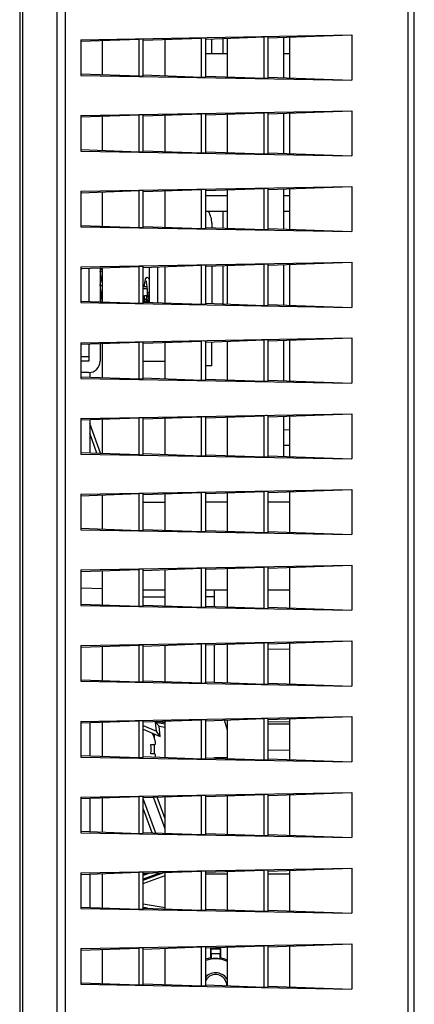
# Model space of a CAD drawing. Units: millimetres. Extents: x 0 to 559, y 0 to 432.
# Drawn here: x 311 to 316, y 190 to 201 of the extents above; entities that cross this region are included whole.
import ezdxf

# ---------------------------------------------------------------- set-up
doc = ezdxf.new("R2010")
doc.units = ezdxf.units.MM
doc.header["$LTSCALE"] = 30.734
doc.layers.get('0').update_dxf_attribs({"linetype": 'CONTINUOUS'})
doc.layers.add('3_ALL_AXES', color=7, linetype='CONTINUOUS')
doc.layers.add('7_ALL_FEATURES', color=7, linetype='CONTINUOUS')

msp = doc.modelspace()

# ---------------------------------------------------------------- linework, layer by layer
at = {"color": 7, "linetype": 'Continuous'}
for p, q in [((312.3248, 198.1396), (312.3292, 198.1495)), ((312.3292, 198.1495), (312.332, 198.1549)), ((312.3152, 198.1137), (312.3413, 198.1137)), ((312.3152, 197.9673), (312.3413, 197.9673)), ((312.3276, 197.8454), (312.3413, 197.9409)), ((312.8002, 197.9314), (312.7713, 197.9314)), ((312.8097, 197.952), (312.8125, 197.9248)), ((312.8152, 197.8614), (312.8152, 197.9164)), ((312.3271, 197.8423), (312.3152, 197.8423)), ((312.7852, 197.8614), (312.8152, 197.8614)), ((312.7852, 197.7902), (312.7852, 197.8614)), ((312.8055, 197.8193), (312.809, 197.8619)), ((312.8352, 197.897), (312.8152, 197.8893)), ((312.8152, 197.8957), (312.8157, 197.8895)), ((312.8152, 197.8733), (312.8352, 197.8809)), ((312.8171, 197.874), (312.8213, 197.8218)), ((312.8352, 197.8271), (312.8217, 197.8219)), ((312.8264, 197.8076), (312.8352, 197.811)), ((312.3198, 197.7948), (312.3202, 197.7975)), ((312.7916, 197.7935), (312.79, 197.79)), ((312.8226, 197.8057), (312.8239, 197.7888)), ((312.7713, 197.169), (313.0013, 197.169)), ((312.8852, 193.232), (312.8852, 193.1972)), ((312.8499, 193.119), (312.894, 193.119)), ((312.8852, 193.119), (312.8852, 193.019)), ((312.894, 193.019), (312.8499, 193.019))]:
    msp.add_line(p, q, dxfattribs=at)
for points in [[(312.7899, 198.0299), (312.7862, 198.016), (312.7827, 197.9958), (312.7792, 197.9694), (312.7772, 197.9512)], [(312.8136, 198.0512), (312.7962, 198.0419), (312.7899, 198.0299)], [(312.7988, 198.02), (312.8006, 198.0138), (312.8034, 198.0002), (312.8064, 197.9797), (312.8097, 197.952)], [(312.8352, 198.0336), (312.8285, 198.0444), (312.8134, 198.0512)]]:
    msp.add_lwpolyline(points, dxfattribs=at)
for centre, radius, start, end in [((308.4537, 198.7388), 3.9378, 348.70088, 348.9904), ((312.8002, 197.9164), 0.015, 0, 90), ((309.2408, 198.2911), 3.1188, 350.89248, 351.09287), ((308.1389, 198.4623), 4.2339, 351.11279, 351.62176), ((312.8416, 197.7706), 0.055, 111.22574, 155.3688), ((312.8409, 197.7703), 0.04, 111.22574, 151.17652), ((312.5654, 193.0846), 0.3391, 25.06031, 26.31382), ((312.5609, 193.0825), 0.344, 23.50009, 25.05955), ((312.5565, 193.0806), 0.3488, 22.25862, 23.50085), ((312.5526, 193.079), 0.353, 21.02887, 22.25863), ((312.5489, 193.0776), 0.357, 19.80855, 21.02892), ((312.5455, 193.0764), 0.3606, 18.8254, 19.80893), ((312.5422, 193.0753), 0.364, 17.55009, 18.82497), ((312.5443, 193.069), 0.3096, 359.9905, 9.28383), ((312.5443, 193.0689), 0.3096, 350.71617, 0.0095)]:
    msp.add_arc(centre, radius, start, end, dxfattribs=at)
for points, knots in [([(312.3152, 198.1137), (312.316, 198.1161), (312.3191, 198.1248), (312.3223, 198.1334), (312.3248, 198.1396)], [0, 0, 0, 0, 0.2767939, 1, 1, 1, 1]), ([(312.319, 197.9868), (312.3211, 197.9973), (312.3282, 198.0344), (312.3352, 198.0715), (312.3413, 198.0978)], [0, 0, 0, 0, 0.284021, 1, 1, 1, 1]), ([(312.894, 193.119), (312.8992, 193.119), (312.9003, 193.1452), (312.8971, 193.1575), (312.894, 193.169)], [0, 0, 0, 0, 0.3042549, 1, 1, 1, 1]), ([(312.8978, 192.9862), (312.8991, 192.9941), (312.9013, 193.0032), (312.8975, 193.019), (312.894, 193.019)], [0, 0, 0, 0, 0.6994497, 1, 1, 1, 1])]:
    msp.add_open_spline(points, degree=3, knots=knots, dxfattribs=at)
msp.add_open_spline([(312.894, 193.169), (312.8875, 193.1935), (312.8784, 193.2175), (312.8667, 193.24)], degree=3, dxfattribs=at)
at = {"layer": '3_ALL_AXES', "color": 7, "linetype": 'Continuous'}
msp.add_line((312.1113, 197.2173), (312.1952, 197.2173), dxfattribs=at)
at = {"layer": '7_ALL_FEATURES', "color": 7, "linetype": 'Continuous'}
for p, q in [((311.4652, 267.5473), (311.4652, 180.0373)), ((311.4952, 267.5173), (311.4952, 180.0373)), ((311.9452, 267.1162), (311.9452, 171.8873)), ((311.8591, 266.966), (311.8591, 172.3685)), ((315.5693, 182.3246), (315.5693, 231.5806)), ((315.6352, 181.3973), (315.6352, 231.5864)), ((311.9472, 216.8473), (311.9472, 180.8473)), ((312.1113, 200.563), (314.9752, 200.613)), ((312.1113, 200.5467), (312.7274, 200.5689)), ((312.1113, 200.563), (312.1113, 200.186)), ((312.3413, 200.194), (312.3413, 200.555)), ((312.7274, 200.1801), (312.7274, 200.5689)), ((312.7713, 200.5583), (313.3874, 200.5804)), ((312.7713, 200.1819), (312.7713, 200.567)), ((313.0013, 200.1825), (313.0013, 200.5665)), ((313.3874, 200.1686), (313.3874, 200.5804)), ((313.4313, 200.5698), (314.0474, 200.5919)), ((313.4313, 200.1704), (313.4313, 200.5786)), ((313.4952, 200.4173), (313.4952, 200.5721)), ((313.6112, 200.5762), (313.6112, 200.4173)), ((313.6613, 200.1709), (313.6613, 200.578)), ((314.0474, 200.1571), (314.0474, 200.5919)), ((314.0913, 200.5813), (314.9752, 200.613)), ((314.0913, 200.1589), (314.0913, 200.5901)), ((314.2552, 200.1618), (314.2552, 200.5871)), ((314.3213, 200.1595), (314.3213, 200.5895)), ((314.9752, 200.613), (314.9752, 200.136)), ((313.4313, 200.4173), (313.6613, 200.4173)), ((314.2552, 200.4173), (314.3213, 200.4173)), ((312.1113, 200.2022), (312.7274, 200.1801)), ((312.1113, 200.186), (314.9752, 200.136)), ((312.7713, 200.1907), (313.3874, 200.1686)), ((313.4313, 200.1792), (314.0474, 200.1571)), ((314.0913, 200.1677), (314.9752, 200.136)), ((312.1113, 199.763), (314.9752, 199.813)), ((313.4313, 199.7698), (314.0474, 199.7919)), ((314.0474, 199.3571), (314.0474, 199.7919)), ((314.0913, 199.7813), (314.9752, 199.813)), ((314.0913, 199.3589), (314.0913, 199.7901)), ((314.2552, 199.3618), (314.2552, 199.7871)), ((314.3213, 199.3595), (314.3213, 199.7895)), ((314.9752, 199.813), (314.9752, 199.336)), ((312.1113, 199.7467), (312.7274, 199.7689)), ((312.1113, 199.763), (312.1113, 199.386)), ((312.3413, 199.394), (312.3413, 199.755)), ((312.7274, 199.3801), (312.7274, 199.7689)), ((312.7713, 199.7583), (313.3874, 199.7804)), ((312.7713, 199.3819), (312.7713, 199.767)), ((313.0013, 199.3825), (313.0013, 199.7665)), ((313.3874, 199.3686), (313.3874, 199.7804)), ((313.4313, 199.3704), (313.4313, 199.7786)), ((313.6613, 199.3709), (313.6613, 199.778)), ((312.1113, 199.4022), (312.7274, 199.3801)), ((312.1113, 199.386), (314.9752, 199.336)), ((312.7713, 199.3907), (313.3874, 199.3686)), ((313.4313, 199.3792), (314.0474, 199.3571)), ((314.0913, 199.3677), (314.9752, 199.336)), ((312.1113, 198.963), (314.9752, 199.013)), ((312.1113, 198.9467), (312.7274, 198.9689)), ((312.1113, 198.963), (312.1113, 198.586)), ((312.3413, 198.594), (312.3413, 198.955)), ((312.7274, 198.5801), (312.7274, 198.9689)), ((312.7713, 198.9583), (313.3874, 198.9804)), ((312.7713, 198.5819), (312.7713, 198.967)), ((313.0013, 198.5825), (313.0013, 198.9665)), ((313.3874, 198.5686), (313.3874, 198.9804)), ((313.4313, 198.9698), (314.0474, 198.9919)), ((313.4313, 198.5704), (313.4313, 198.9786)), ((313.6613, 198.5709), (313.6613, 198.978)), ((314.0474, 198.5571), (314.0474, 198.9919)), ((314.0913, 198.9813), (314.9752, 199.013)), ((314.0913, 198.5589), (314.0913, 198.9901)), ((314.2552, 198.5618), (314.2552, 198.9871)), ((314.3213, 198.5595), (314.3213, 198.9895)), ((314.9752, 199.013), (314.9752, 198.536)), ((313.4313, 198.9173), (313.6613, 198.9173)), ((314.2552, 198.9173), (314.3213, 198.9173)), ((313.6613, 198.7485), (313.4313, 198.7485)), ((313.6112, 198.7485), (313.6112, 198.5727)), ((314.3213, 198.7485), (314.2552, 198.7485)), ((312.1113, 198.6022), (312.7274, 198.5801)), ((312.1113, 198.586), (314.9752, 198.536)), ((312.7713, 198.5907), (313.3874, 198.5686)), ((313.4313, 198.5792), (314.0474, 198.5571)), ((313.4952, 198.6239), (313.4952, 198.5769)), ((314.0913, 198.5677), (314.9752, 198.536)), ((312.1113, 198.163), (314.9752, 198.213)), ((312.1113, 198.1467), (312.7274, 198.1689)), ((312.1113, 198.163), (312.1113, 197.786)), ((312.1952, 198.1498), (312.1952, 197.7992)), ((312.3152, 198.1541), (312.3152, 197.7949)), ((312.3413, 197.794), (312.3413, 198.155)), ((312.7274, 197.7801), (312.7274, 198.1689)), ((312.7713, 198.1583), (313.3874, 198.1804)), ((312.7713, 197.7819), (312.7713, 198.167)), ((312.8352, 197.7884), (312.8352, 198.1606)), ((312.9198, 198.1636), (312.9198, 197.7854)), ((313.0013, 197.7825), (313.0013, 198.1665)), ((313.3874, 197.7686), (313.3874, 198.1804)), ((313.4313, 198.1698), (314.0474, 198.1919)), ((313.4313, 197.7704), (313.4313, 198.1786)), ((313.4952, 198.1721), (313.4952, 197.7769)), ((313.6112, 198.1762), (313.6112, 197.7727)), ((313.6613, 197.7709), (313.6613, 198.178)), ((314.0474, 197.7571), (314.0474, 198.1919)), ((314.0913, 198.1813), (314.9752, 198.213)), ((314.0913, 197.7589), (314.0913, 198.1901)), ((314.2552, 197.7618), (314.2552, 198.1871)), ((314.3213, 197.7595), (314.3213, 198.1895)), ((314.9752, 198.213), (314.9752, 197.736)), ((312.8098, 197.9512), (312.7713, 197.9512)), ((312.8167, 197.8195), (312.7852, 197.8189)), ((312.1113, 197.8022), (312.7274, 197.7801)), ((312.1113, 197.786), (314.9752, 197.736)), ((312.7713, 197.7907), (313.3874, 197.7686)), ((313.4313, 197.7792), (314.0474, 197.7571)), ((314.0913, 197.7677), (314.9752, 197.736)), ((312.1113, 197.363), (314.9752, 197.413)), ((314.0913, 197.3813), (314.9752, 197.413)), ((314.9752, 197.413), (314.9752, 196.936)), ((312.1113, 197.3467), (312.7274, 197.3689)), ((312.1113, 197.363), (312.1113, 196.986)), ((312.1952, 197.3498), (312.1952, 197.1673)), ((312.3152, 197.3541), (312.3152, 197.1673)), ((312.3413, 196.994), (312.3413, 197.355)), ((312.7274, 196.9801), (312.7274, 197.3689)), ((312.7713, 197.3583), (313.3874, 197.3804)), ((312.7713, 196.9819), (312.7713, 197.367)), ((313.0013, 196.9825), (313.0013, 197.3665)), ((313.3874, 196.9686), (313.3874, 197.3804)), ((313.4313, 197.3698), (314.0474, 197.3919)), ((313.4313, 196.9704), (313.4313, 197.3786)), ((313.4952, 197.119), (313.4952, 197.3721)), ((313.6613, 196.9709), (313.6613, 197.378)), ((314.0474, 196.9571), (314.0474, 197.3919)), ((314.0913, 196.9589), (314.0913, 197.3901)), ((314.2552, 196.9618), (314.2552, 197.3871)), ((314.3213, 196.9595), (314.3213, 197.3895)), ((312.1952, 197.1673), (312.1113, 197.1673)), ((313.4952, 197.119), (313.4313, 197.119)), ((312.1952, 197.0473), (312.1113, 197.0473)), ((312.1113, 197.0022), (312.7274, 196.9801)), ((312.1113, 196.986), (314.9752, 196.936)), ((312.2052, 197.0481), (312.2052, 196.9989)), ((312.7713, 196.9907), (313.3874, 196.9686)), ((313.4313, 196.9792), (314.0474, 196.9571)), ((314.0913, 196.9677), (314.9752, 196.936)), ((312.1113, 196.563), (314.9752, 196.613)), ((312.1113, 196.5467), (312.7274, 196.5689)), ((312.1113, 196.563), (312.1113, 196.186)), ((312.7274, 196.1801), (312.7274, 196.5689)), ((312.7713, 196.5583), (313.3874, 196.5804)), ((312.7713, 196.1819), (312.7713, 196.567)), ((313.0013, 196.1825), (313.0013, 196.5665)), ((313.3874, 196.1686), (313.3874, 196.5804)), ((313.4313, 196.5698), (314.0474, 196.5919)), ((313.4313, 196.1704), (313.4313, 196.5786)), ((313.6613, 196.1709), (313.6613, 196.578)), ((314.0474, 196.1571), (314.0474, 196.5919)), ((314.0913, 196.5813), (314.9752, 196.613)), ((314.0913, 196.1589), (314.0913, 196.5901)), ((314.2552, 196.1618), (314.2552, 196.5871)), ((314.3213, 196.1595), (314.3213, 196.5895)), ((314.9752, 196.613), (314.9752, 196.136)), ((312.2052, 196.5501), (312.2052, 196.1989)), ((312.3196, 196.1948), (312.2052, 196.5093)), ((312.3413, 196.194), (312.3413, 196.555)), ((312.2819, 196.1961), (312.2052, 196.4069)), ((314.2552, 196.4408), (314.3213, 196.4466)), ((314.3213, 196.2784), (314.2552, 196.278)), ((312.1113, 196.2022), (312.7274, 196.1801)), ((312.1113, 196.186), (314.9752, 196.136)), ((312.7713, 196.1907), (313.3874, 196.1686)), ((313.4313, 196.1792), (314.0474, 196.1571)), ((314.0913, 196.1677), (314.9752, 196.136)), ((312.1113, 195.763), (314.9752, 195.813)), ((312.1113, 195.7467), (312.7274, 195.7689)), ((312.1113, 195.763), (312.1113, 195.386)), ((312.3413, 195.394), (312.3413, 195.755)), ((312.7274, 195.3801), (312.7274, 195.7689)), ((312.7713, 195.7583), (313.3874, 195.7804)), ((312.7713, 195.3819), (312.7713, 195.767)), ((313.0013, 195.3825), (313.0013, 195.7665)), ((313.3874, 195.3686), (313.3874, 195.7804)), ((313.4313, 195.7698), (314.0474, 195.7919)), ((313.4313, 195.3704), (313.4313, 195.7786)), ((313.6613, 195.3709), (313.6613, 195.778)), ((314.0474, 195.3571), (314.0474, 195.7919)), ((314.0913, 195.7813), (314.9752, 195.813)), ((314.0913, 195.3589), (314.0913, 195.7901)), ((314.3213, 195.3595), (314.3213, 195.7895)), ((314.9752, 195.813), (314.9752, 195.336)), ((313.0013, 195.6755), (312.7713, 195.6748)), ((313.6613, 195.6775), (313.4313, 195.6768)), ((314.3213, 195.6796), (314.0913, 195.6789)), ((312.1113, 195.4022), (312.7274, 195.3801)), ((312.1113, 195.386), (314.9752, 195.336)), ((312.7713, 195.3907), (313.3874, 195.3686)), ((313.4313, 195.3792), (314.0474, 195.3571)), ((314.0913, 195.3677), (314.9752, 195.336)), ((312.1113, 194.963), (314.9752, 195.013)), ((314.0913, 194.9813), (314.9752, 195.013)), ((314.9752, 195.013), (314.9752, 194.536)), ((312.1113, 194.9467), (312.7274, 194.9689)), ((312.1113, 194.963), (312.1113, 194.586)), ((312.3413, 194.594), (312.3413, 194.955)), ((312.7274, 194.5801), (312.7274, 194.9689)), ((312.7713, 194.9583), (313.3874, 194.9804)), ((312.7713, 194.5819), (312.7713, 194.967)), ((313.0013, 194.5825), (313.0013, 194.9665)), ((313.3874, 194.5686), (313.3874, 194.9804)), ((313.4313, 194.9698), (314.0474, 194.9919)), ((313.4313, 194.5704), (313.4313, 194.9786)), ((313.6613, 194.5709), (313.6613, 194.978)), ((314.0474, 194.5571), (314.0474, 194.9919)), ((314.0913, 194.5589), (314.0913, 194.9901)), ((314.3213, 194.5595), (314.3213, 194.9895)), ((312.3413, 194.762), (312.1113, 194.77)), ((313.0013, 194.7485), (312.7713, 194.7485)), ((313.6613, 194.7485), (313.4313, 194.7485)), ((313.5252, 194.5758), (313.5252, 194.7485)), ((314.3213, 194.7485), (314.0913, 194.7485)), ((312.1113, 194.6022), (312.7274, 194.5801)), ((312.1113, 194.586), (314.9752, 194.536)), ((313.0013, 194.6755), (312.7713, 194.6748)), ((312.7713, 194.5907), (313.3874, 194.5686)), ((313.5252, 194.6771), (313.4313, 194.6768)), ((313.4313, 194.5792), (314.0474, 194.5571)), ((314.0913, 194.5677), (314.9752, 194.536)), ((312.1113, 194.163), (314.9752, 194.213)), ((312.1113, 194.1467), (312.7274, 194.1689)), ((312.7274, 193.7801), (312.7274, 194.1689)), ((312.7713, 194.1583), (313.3874, 194.1804)), ((313.3874, 193.7686), (313.3874, 194.1804)), ((313.4313, 194.1698), (314.0474, 194.1919)), ((313.4313, 193.7704), (313.4313, 194.1786)), ((313.5252, 193.7758), (313.5252, 194.1732)), ((313.6613, 193.7709), (313.6613, 194.178)), ((314.0474, 193.7571), (314.0474, 194.1919)), ((314.0913, 194.1813), (314.9752, 194.213)), ((314.0913, 193.7589), (314.0913, 194.1901)), ((314.3213, 193.7595), (314.3213, 194.1895)), ((314.9752, 194.213), (314.9752, 193.736)), ((312.1113, 194.163), (312.1113, 193.786)), ((312.3413, 193.794), (312.3413, 194.155)), ((312.7713, 193.7819), (312.7713, 194.167)), ((313.0013, 193.7825), (313.0013, 194.1665)), ((314.3213, 194.1225), (314.0913, 194.1245)), ((312.1113, 193.8022), (312.7274, 193.7801)), ((312.1113, 193.786), (314.9752, 193.736)), ((312.7713, 193.7907), (313.3874, 193.7686)), ((313.4313, 193.7792), (314.0474, 193.7571)), ((314.0913, 193.7677), (314.9752, 193.736)), ((312.1113, 193.363), (314.9752, 193.413)), ((312.1113, 193.3467), (312.7274, 193.3689)), ((312.1113, 193.363), (312.1113, 192.986)), ((312.2052, 193.3501), (312.2052, 192.9989)), ((312.3413, 192.994), (312.3413, 193.355)), ((312.7274, 192.9801), (312.7274, 193.3689)), ((312.7713, 193.3583), (313.3874, 193.3804)), ((312.7713, 192.9819), (312.7713, 193.367)), ((312.9017, 193.354), (313.0013, 193.3365)), ((312.9406, 193.3116), (312.9017, 193.354)), ((312.91, 193.2594), (312.9017, 193.354)), ((313.0013, 193.3466), (312.9075, 193.3632)), ((313.0013, 192.9825), (313.0013, 193.3665)), ((313.3874, 192.9686), (313.3874, 193.3804)), ((313.4313, 193.3698), (314.0474, 193.3919)), ((313.4313, 192.9704), (313.4313, 193.3786)), ((313.6613, 193.2691), (313.6286, 193.3769)), ((313.6613, 192.9709), (313.6613, 193.378)), ((314.0474, 192.9571), (314.0474, 193.3919)), ((314.0913, 193.3813), (314.9752, 193.413)), ((314.0913, 192.9589), (314.0913, 193.3901)), ((314.0913, 193.3603), (314.3213, 193.3583)), ((314.3213, 192.9595), (314.3213, 193.3895)), ((314.9752, 193.413), (314.9752, 192.936)), ((312.7713, 193.3192), (312.91, 193.2594)), ((312.7713, 193.2811), (312.95, 193.2041)), ((312.95, 193.2041), (312.91, 193.2594)), ((312.9406, 193.3116), (313.0013, 193.3009)), ((312.95, 193.2041), (312.9406, 193.3116)), ((314.3213, 193.3319), (314.0913, 193.3339)), ((314.3213, 193.0562), (314.0913, 193.0574)), ((312.1113, 193.0022), (312.7274, 192.9801)), ((312.1113, 192.986), (314.9752, 192.936)), ((312.7713, 192.9907), (313.3874, 192.9686)), ((313.4313, 192.9792), (314.0474, 192.9571)), ((313.6609, 192.9812), (313.5159, 192.9762)), ((314.0913, 192.9677), (314.9752, 192.936)), ((312.1113, 192.563), (314.9752, 192.613)), ((314.0913, 192.5813), (314.9752, 192.613)), ((314.9752, 192.613), (314.9752, 192.136)), ((312.1113, 192.5467), (312.7274, 192.5689)), ((312.1113, 192.563), (312.1113, 192.186)), ((312.2052, 192.5501), (312.2052, 192.1989)), ((312.3413, 192.194), (312.3413, 192.555)), ((312.7274, 192.1801), (312.7274, 192.5689)), ((312.7713, 192.5583), (313.3874, 192.5804)), ((312.7713, 192.1819), (312.7713, 192.567)), ((312.7713, 192.5399), (312.9001, 192.1861)), ((313.0013, 192.2296), (312.8803, 192.5622)), ((313.0013, 192.332), (312.917, 192.5635)), ((313.0013, 192.1825), (313.0013, 192.5665)), ((313.3874, 192.1686), (313.3874, 192.5804)), ((313.4313, 192.5698), (314.0474, 192.5919)), ((313.4313, 192.1704), (313.4313, 192.5786)), ((313.6613, 192.1709), (313.6613, 192.578)), ((314.0474, 192.1571), (314.0474, 192.5919)), ((314.0913, 192.1589), (314.0913, 192.5901)), ((314.3213, 192.1595), (314.3213, 192.5895)), ((312.7713, 192.4376), (312.8623, 192.1875)), ((312.1113, 192.2022), (312.7274, 192.1801)), ((312.1113, 192.186), (314.9752, 192.136)), ((312.7713, 192.1907), (313.3874, 192.1686)), ((313.4313, 192.1792), (314.0474, 192.1571)), ((314.0913, 192.1677), (314.9752, 192.136)), ((312.1113, 191.763), (314.9752, 191.813)), ((312.7713, 191.7583), (313.3874, 191.7804)), ((313.3874, 191.3686), (313.3874, 191.7804)), ((313.4313, 191.7698), (314.0474, 191.7919)), ((313.4313, 191.3704), (313.4313, 191.7786)), ((313.6613, 191.3709), (313.6613, 191.778)), ((314.0474, 191.3571), (314.0474, 191.7919)), ((314.0913, 191.7813), (314.9752, 191.813)), ((314.0913, 191.3589), (314.0913, 191.7901)), ((314.3213, 191.3595), (314.3213, 191.7895)), ((314.9752, 191.813), (314.9752, 191.336)), ((312.1113, 191.7467), (312.7274, 191.7689)), ((312.1113, 191.763), (312.1113, 191.386)), ((312.2052, 191.7501), (312.2052, 191.3989)), ((312.3413, 191.394), (312.3413, 191.755)), ((312.7274, 191.3801), (312.7274, 191.7689)), ((312.7713, 191.3819), (312.7713, 191.767)), ((312.7713, 191.6871), (312.9882, 191.766)), ((312.8422, 191.7608), (312.7713, 191.735)), ((312.9151, 191.7501), (312.7713, 191.6977)), ((312.8085, 191.7485), (312.7713, 191.7485)), ((312.7713, 191.6499), (313.0013, 191.7336)), ((312.9103, 191.7633), (312.9151, 191.7501)), ((313.0013, 191.3825), (313.0013, 191.7665)), ((313.6613, 191.7485), (313.4313, 191.7485)), ((314.3213, 191.7485), (314.0913, 191.7485)), ((312.1113, 191.4022), (312.7274, 191.3801)), ((312.1113, 191.386), (314.9752, 191.336)), ((313.0013, 191.3922), (312.7713, 191.4327)), ((312.7713, 191.3907), (313.3874, 191.3686)), ((312.8172, 191.3891), (312.7724, 191.397)), ((313.4313, 191.3792), (314.0474, 191.3571)), ((314.0913, 191.3677), (314.9752, 191.336)), ((312.1113, 190.963), (314.9752, 191.013)), ((312.1113, 190.9467), (312.7274, 190.9689)), ((312.1113, 190.963), (312.1113, 190.586)), ((312.3413, 190.594), (312.3413, 190.955)), ((312.7274, 190.5801), (312.7274, 190.9689)), ((312.7713, 190.9583), (313.3874, 190.9804)), ((312.7713, 190.5819), (312.7713, 190.967)), ((313.0013, 190.5825), (313.0013, 190.9665)), ((313.3874, 190.5686), (313.3874, 190.9804)), ((313.4313, 190.9698), (314.0474, 190.9919)), ((313.4313, 190.5704), (313.4313, 190.9786)), ((313.5902, 190.9639), (313.4802, 190.9639)), ((313.4802, 190.9639), (313.4863, 190.9578)), ((313.4802, 190.9639), (313.4802, 190.8639)), ((313.5841, 190.9578), (313.4863, 190.9578)), ((313.5902, 190.9639), (313.5841, 190.9578)), ((313.5902, 190.8639), (313.5902, 190.9639)), ((313.6613, 190.5709), (313.6613, 190.978)), ((314.0474, 190.5571), (314.0474, 190.9919)), ((314.0913, 190.9813), (314.9752, 191.013)), ((314.0913, 190.5589), (314.0913, 190.9901)), ((314.3213, 190.5595), (314.3213, 190.9895)), ((314.9752, 191.013), (314.9752, 190.536)), ((313.5832, 190.9078), (313.4872, 190.9078)), ((313.4872, 190.9078), (313.4872, 190.8545)), ((313.5832, 190.8545), (313.5832, 190.9078)), ((312.1113, 190.6022), (312.7274, 190.5801)), ((312.1113, 190.586), (314.9752, 190.536)), ((312.7713, 190.5907), (313.3874, 190.5686)), ((313.4313, 190.5792), (314.0474, 190.5571)), ((314.0913, 190.5677), (314.9752, 190.536))]:
    msp.add_line(p, q, dxfattribs=at)
for centre, radius, start, end in [((313.2452, 198.6239), 0.25, 0, 30.07963), ((312.0452, 198.2073), 0.1, 311.53122, 323.06042), ((312.1952, 197.1673), 0.12, 270, 360), ((312.8689, 191.8769), 0.135, 290, 302.61409), ((313.5352, 190.569), 0.3, 100.56398, 110.29847), ((313.5352, 190.569), 0.2869, 63.8881, 111.23969), ((311.5279, 189.4064), 2.4363, 36.46823, 36.7436), ((313.5352, 190.569), 0.2895, 80.45335, 99.54665), ((315.5424, 189.4064), 2.4363, 143.2564, 143.53177), ((313.5352, 190.569), 0.3, 65.12874, 79.43602), ((313.5352, 190.569), 0.12, 1.05284, 150.32935), ((313.5352, 190.569), 0.1395, 25.23183, 138.19196)]:
    msp.add_arc(centre, radius, start, end, dxfattribs=at)
for centre, major_axis, ratio, start_param, end_param in [((312.7213, 200.5648), (0.05, 0.0023), 0.0764874, -0.0034844, 1.4451389), ((313.3813, 200.5763), (0.05, 0.0023), 0.0764874, -0.0034844, 1.4451389), ((314.0413, 200.5878), (0.05, 0.0023), 0.0764874, -0.0034844, 1.4451389), ((312.7213, 200.1842), (0.05, -0.0023), 0.0764874, -1.4451389, 0.0034844), ((313.3813, 200.1727), (0.05, -0.0023), 0.0764874, -1.4451389, 0.0034844), ((314.0413, 200.1612), (0.05, -0.0023), 0.0764874, -1.4451389, 0.0034844), ((314.0413, 199.7878), (0.05, 0.0023), 0.0764874, -0.0034844, 1.4451389), ((312.7213, 199.7648), (0.05, 0.0023), 0.0764874, -0.0034844, 1.4451389), ((313.3813, 199.7763), (0.05, 0.0023), 0.0764874, -0.0034844, 1.4451389), ((312.7213, 199.3842), (0.05, -0.0023), 0.0764874, -1.4451389, 0.0034844), ((313.3813, 199.3727), (0.05, -0.0023), 0.0764874, -1.4451389, 0.0034844), ((314.0413, 199.3612), (0.05, -0.0023), 0.0764874, -1.4451389, 0.0034844), ((312.7213, 198.9648), (0.05, 0.0023), 0.0764874, -0.0034844, 1.4451389), ((313.3813, 198.9763), (0.05, 0.0023), 0.0764874, -0.0034844, 1.4451389), ((314.0413, 198.9878), (0.05, 0.0023), 0.0764874, -0.0034844, 1.4451389), ((312.7213, 198.5842), (0.05, -0.0023), 0.0764874, -1.4451389, 0.0034844), ((313.3813, 198.5727), (0.05, -0.0023), 0.0764874, -1.4451389, 0.0034844), ((314.0413, 198.5612), (0.05, -0.0023), 0.0764874, -1.4451389, 0.0034844), ((312.7213, 198.1648), (0.05, 0.0023), 0.0764874, -0.0034844, 1.4451389), ((313.3813, 198.1763), (0.05, 0.0023), 0.0764874, -0.0034844, 1.4451389), ((314.0413, 198.1878), (0.05, 0.0023), 0.0764874, -0.0034844, 1.4451389), ((312.7213, 197.7842), (0.05, -0.0023), 0.0764874, -1.4451389, 0.0034844), ((313.3813, 197.7727), (0.05, -0.0023), 0.0764874, -1.4451389, 0.0034844), ((314.0413, 197.7612), (0.05, -0.0023), 0.0764874, -1.4451389, 0.0034844), ((314.0413, 197.3878), (0.05, 0.0023), 0.0764874, -0.0034844, 1.4451389), ((312.7213, 197.3648), (0.05, 0.0023), 0.0764874, -0.0034844, 1.4451389), ((313.3813, 197.3763), (0.05, 0.0023), 0.0764874, -0.0034844, 1.4451389), ((312.7213, 196.9842), (0.05, -0.0023), 0.0764874, -1.4451389, 0.0034844), ((313.3813, 196.9727), (0.05, -0.0023), 0.0764874, -1.4451389, 0.0034844), ((314.0413, 196.9612), (0.05, -0.0023), 0.0764874, -1.4451389, 0.0034844), ((312.7213, 196.5648), (0.05, 0.0023), 0.0764874, -0.0034844, 1.4451389), ((313.3813, 196.5763), (0.05, 0.0023), 0.0764874, -0.0034844, 1.4451389), ((314.0413, 196.5878), (0.05, 0.0023), 0.0764874, -0.0034844, 1.4451389), ((312.7213, 196.1842), (0.05, -0.0023), 0.0764874, -1.4451389, 0.0034844), ((313.3813, 196.1727), (0.05, -0.0023), 0.0764874, -1.4451389, 0.0034844), ((314.0413, 196.1612), (0.05, -0.0023), 0.0764874, -1.4451389, 0.0034844), ((312.7213, 195.7648), (0.05, 0.0023), 0.0764874, -0.0034844, 1.4451389), ((313.3813, 195.7763), (0.05, 0.0023), 0.0764874, -0.0034844, 1.4451389), ((314.0413, 195.7878), (0.05, 0.0023), 0.0764874, -0.0034844, 1.4451389), ((312.7213, 195.3842), (0.05, -0.0023), 0.0764874, -1.4451389, 0.0034844), ((313.3813, 195.3727), (0.05, -0.0023), 0.0764874, -1.4451389, 0.0034844), ((314.0413, 195.3612), (0.05, -0.0023), 0.0764874, -1.4451389, 0.0034844), ((312.7213, 194.9648), (0.05, 0.0023), 0.0764874, -0.0034844, 1.4451389), ((313.3813, 194.9763), (0.05, 0.0023), 0.0764874, -0.0034844, 1.4451389), ((314.0413, 194.9878), (0.05, 0.0023), 0.0764874, -0.0034844, 1.4451389), ((312.7213, 194.5842), (0.05, -0.0023), 0.0764874, -1.4451389, 0.0034844), ((313.3813, 194.5727), (0.05, -0.0023), 0.0764874, -1.4451389, 0.0034844), ((314.0413, 194.5612), (0.05, -0.0023), 0.0764874, -1.4451389, 0.0034844), ((312.7213, 194.1648), (0.05, 0.0023), 0.0764874, -0.0034844, 1.4451389), ((313.3813, 194.1763), (0.05, 0.0023), 0.0764874, -0.0034844, 1.4451389), ((314.0413, 194.1878), (0.05, 0.0023), 0.0764874, -0.0034844, 1.4451389), ((312.7213, 193.7842), (0.05, -0.0023), 0.0764874, -1.4451389, 0.0034844), ((313.3813, 193.7727), (0.05, -0.0023), 0.0764874, -1.4451389, 0.0034844), ((314.0413, 193.7612), (0.05, -0.0023), 0.0764874, -1.4451389, 0.0034844), ((312.7213, 193.3648), (0.05, 0.0023), 0.0764874, -0.0034844, 1.4451389), ((313.3813, 193.3763), (0.05, 0.0023), 0.0764874, -0.0034844, 1.4451389), ((314.0413, 193.3878), (0.05, 0.0023), 0.0764874, -0.0034844, 1.4451389), ((312.7213, 192.9842), (0.05, -0.0023), 0.0764874, -1.4451389, 0.0034844), ((313.3813, 192.9727), (0.05, -0.0023), 0.0764874, -1.4451389, 0.0034844), ((314.0413, 192.9612), (0.05, -0.0023), 0.0764874, -1.4451389, 0.0034844), ((312.7213, 192.5648), (0.05, 0.0023), 0.0764874, -0.0034844, 1.4451389), ((313.3813, 192.5763), (0.05, 0.0023), 0.0764874, -0.0034844, 1.4451389), ((314.0413, 192.5878), (0.05, 0.0023), 0.0764874, -0.0034844, 1.4451389), ((312.7213, 192.1842), (0.05, -0.0023), 0.0764874, -1.4451389, 0.0034844), ((313.3813, 192.1727), (0.05, -0.0023), 0.0764874, -1.4451389, 0.0034844), ((314.0413, 192.1612), (0.05, -0.0023), 0.0764874, -1.4451389, 0.0034844), ((313.3813, 191.7763), (0.05, 0.0023), 0.0764874, -0.0034844, 1.4451389), ((314.0413, 191.7878), (0.05, 0.0023), 0.0764874, -0.0034844, 1.4451389), ((312.7213, 191.7648), (0.05, 0.0023), 0.0764874, -0.0034844, 1.4451389), ((312.7213, 191.3842), (0.05, -0.0023), 0.0764874, -1.4451389, 0.0034844), ((313.3813, 191.3727), (0.05, -0.0023), 0.0764874, -1.4451389, 0.0034844), ((314.0413, 191.3612), (0.05, -0.0023), 0.0764874, -1.4451389, 0.0034844), ((312.7213, 190.9648), (0.05, 0.0023), 0.0764874, -0.0034844, 1.4451389), ((313.3813, 190.9763), (0.05, 0.0023), 0.0764874, -0.0034844, 1.4451389), ((313.4863, 190.9078), (0, 0.05), 0.0174551, -1.5707963, -0.0174533), ((313.5841, 190.9078), (0, 0.05), 0.0174551, 0.0174533, 1.5707963), ((314.0413, 190.9878), (0.05, 0.0023), 0.0764874, -0.0034844, 1.4451389), ((312.7213, 190.5842), (0.05, -0.0023), 0.0764874, -1.4451389, 0.0034844), ((313.3813, 190.5727), (0.05, -0.0023), 0.0764874, -1.4451389, 0.0034844), ((314.0413, 190.5612), (0.05, -0.0023), 0.0764874, -1.4451389, 0.0034844)]:
    msp.add_ellipse(centre, major_axis=major_axis, ratio=ratio, start_param=start_param, end_param=end_param, dxfattribs=at)

doc.saveas('drawing.dxf')
